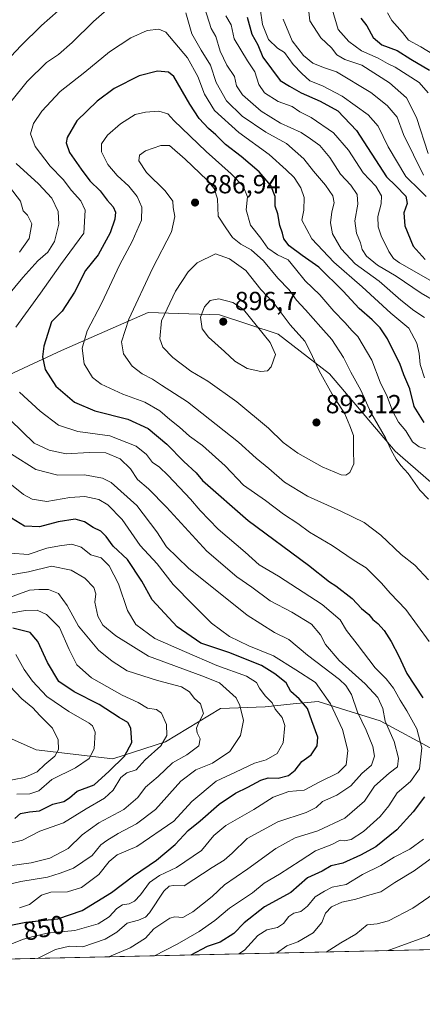
# Model space of a CAD drawing. Units: metres. Extents: x 651642 to 655101, y 4737037 to 4739429.
# Drawn here: x 652475 to 652629, y 4737040 to 4737417 of the extents above; entities that cross this region are included whole.
import ezdxf
from ezdxf.enums import TextEntityAlignment as Align

# ---------------------------------------------------------------- set-up
doc = ezdxf.new("R2010")
doc.units = ezdxf.units.M
doc.header["$MEASUREMENT"] = 0
for name, color, linetype, lineweight in [('Arbolado forestal CxS', 92, 'Continuous', 0), ('Comarca CxS', 21, 'Continuous', 0), ('Comunidad Autónoma CxS', 142, 'Continuous', 0), ('Cultivos herbáceos CxS', 92, 'Continuous', 0), ('Curva de nivel maestra', 30, 'Continuous', 30), ('Curva de nivel normal', 30, 'Continuous', 0), ('Municipio CxS', 4, 'Continuous', 0), ('Provincia CxS', 1, 'Continuous', 0), ('Punto de cota en terreno', 7, 'Continuous', 0), ('Rótulo de curva de nivel directora', 7, 'Continuous', 0), ('Rótulo de punto de cota en terreno', 7, 'Continuous', 0)]:
    doc.layers.add(name, color=color, linetype=linetype, lineweight=lineweight)
doc.styles.add('Style-Arial', font='txt')

# ---------------------------------------------------------------- blocks, each defined once
blk = doc.blocks.new('*U4')
at = {"layer": 'Arbolado forestal CxS', "color": 92, "linetype": 'Continuous', "lineweight": 0}
for points in [[(652449.2002999998, 4737270.6165, 861.8393000000069), (652491.0595000006, 4737289.945900001, 876.6468000000023), (652524.1986999996, 4737304.507300001, 886.4474999999949), (652551.5484999996, 4737303.6019, 895.4706000000006), (652574.0554999998, 4737296.1621, 893.0668000000006), (652593.6661, 4737280.9891, 888.7054000000062), (652618.8855, 4737251.401500001, 884.3401000000014), (652649.0639000004, 4737225.174900001, 881.3046000000032), (652661.5116999998, 4737214.823899999, 881.8417999999948), (652671.7785, 4737212.0219, 879.6733999999997), (652703.7877000002, 4737222.728499999, 867.6251000000049), (652745.1048999998, 4737239.4959, 852.4281999999948), (652794.6606999999, 4737239.4023, 849.484700000001), (652800.6009000001, 4737239.951099999, 848.285600000003), (652819.9550999999, 4737241.7391, 842.5075999999973), (652840.2467, 4737243.613700001, 836.4541999999929), (652893.6325000003, 4737243.0253, 828.3711999999941)], [(652633.8580999998, 4737136.900900001, 871.3331000000036), (652613.1164999995, 4737148.218900001, 863.0175000000017), (652602.0421000002, 4737151.6621, 858.1668000000063), (652589.3415000001, 4737155.610900001, 852.6282999999967), (652579.7407000001, 4737154.657299999, 848.0687999999938), (652569.0867, 4737153.599099999, 843.0178000000016), (652551.9567, 4737152.971100001, 836.468399999998), (652530.8255000003, 4737140.1207, 829.0984000000027), (652510.7314999999, 4737133.664899999, 821.3168000000006), (652481.3855, 4737137.040300001, 812.3418999999994), (652461.3706999999, 4737145.8421, 806.2871000000015)]]:
    blk.add_polyline3d(points, dxfattribs=at)
blk = doc.blocks.new('5PATER')
at = {"layer": 'Cultivos herbáceos CxS', "linetype": 'Continuous', "lineweight": 0}
h = blk.add_hatch(color=51, dxfattribs=at)
edge = h.paths.add_edge_path()
edge.add_ellipse((0, 0), major_axis=(-0.1095731443231308, -0.1110710700762829), ratio=0.9994222409660322, start_angle=0, end_angle=360)

msp = doc.modelspace()

# ---------------------------------------------------------------- linework, layer by layer
at = {"layer": 'Arbolado forestal CxS', "color": 92, "linetype": 'Continuous', "lineweight": 0, "extrusion": (-0.2485236701815028, -0.005527628048201607, 0.9686100508913152), "elevation": -187513.0343187623, "flags": 128}
msp.add_lwpolyline([(-4721377.129230477, 734267.6196609266), (-4721377.129230477, 733638.0313308006)], dxfattribs=at)
at = {"layer": 'Arbolado forestal CxS', "color": 92, "linetype": 'Continuous', "lineweight": 0}
for points in [[(652893.6325000003, 4737243.0253, 828.3711999999941), (652840.2467, 4737243.613700001, 836.4541999999929), (652819.9550999999, 4737241.7391, 842.5075999999973), (652800.6009000001, 4737239.951099999, 848.285600000003), (652794.6606999999, 4737239.4023, 849.484700000001), (652745.1048999998, 4737239.4959, 852.4281999999948), (652703.7877000002, 4737222.728499999, 867.6251000000049), (652671.7785, 4737212.0219, 879.6733999999997), (652661.5116999998, 4737214.823899999, 881.8417999999948), (652649.0639000004, 4737225.174900001, 881.3046000000032), (652618.8855, 4737251.401500001, 884.3401000000014), (652593.6661, 4737280.9891, 888.7054000000062), (652574.0554999998, 4737296.1621, 893.0668000000006), (652551.5484999996, 4737303.6019, 895.4706000000006), (652524.1986999996, 4737304.507300001, 886.4474999999949), (652491.0595000006, 4737289.945900001, 876.6468000000023), (652449.2002999998, 4737270.6165, 861.8393000000069)], [(652893.6325000003, 4737243.0253, 828.3711999999941), (652840.2467, 4737243.613700001, 836.4541999999929), (652819.9550999999, 4737241.7391, 842.5075999999973), (652800.6009000001, 4737239.951099999, 848.285600000003), (652794.6606999999, 4737239.4023, 849.484700000001), (652745.1048999998, 4737239.4959, 852.4281999999948), (652703.7877000002, 4737222.728499999, 867.6251000000049), (652671.7785, 4737212.0219, 879.6733999999997), (652661.5116999998, 4737214.823899999, 881.8417999999948), (652649.0639000004, 4737225.174900001, 881.3046000000032), (652618.8855, 4737251.401500001, 884.3401000000014), (652593.6661, 4737280.9891, 888.7054000000062), (652574.0554999998, 4737296.1621, 893.0668000000006), (652551.5484999996, 4737303.6019, 895.4706000000006), (652524.1986999996, 4737304.507300001, 886.4474999999949), (652491.0595000006, 4737289.945900001, 876.6468000000023), (652449.2002999998, 4737270.6165, 861.8393000000069)], [(652893.6325000003, 4737243.0253, 828.3711999999941), (652840.2467, 4737243.613700001, 836.4541999999929), (652819.9550999999, 4737241.7391, 842.5075999999973), (652800.6009000001, 4737239.951099999, 848.285600000003), (652794.6606999999, 4737239.4023, 849.484700000001), (652745.1048999998, 4737239.4959, 852.4281999999948), (652703.7877000002, 4737222.728499999, 867.6251000000049), (652671.7785, 4737212.0219, 879.6733999999997), (652661.5116999998, 4737214.823899999, 881.8417999999948), (652649.0639000004, 4737225.174900001, 881.3046000000032), (652618.8855, 4737251.401500001, 884.3401000000014), (652593.6661, 4737280.9891, 888.7054000000062), (652574.0554999998, 4737296.1621, 893.0668000000006), (652551.5484999996, 4737303.6019, 895.4706000000006), (652524.1986999996, 4737304.507300001, 886.4474999999949), (652491.0595000006, 4737289.945900001, 876.6468000000023), (652449.2002999998, 4737270.6165, 861.8393000000069)], [(652461.3706999999, 4737145.8421, 806.2871000000015), (652481.3855, 4737137.040300001, 812.3418999999994), (652510.7314999999, 4737133.664899999, 821.3168000000006), (652530.8255000003, 4737140.1207, 829.0984000000027), (652551.9567, 4737152.971100001, 836.468399999998), (652569.0867, 4737153.599099999, 843.0178000000016), (652579.7407000001, 4737154.657299999, 848.0687999999938), (652589.3415000001, 4737155.610900001, 852.6282999999967), (652602.0421000002, 4737151.6621, 858.1668000000063), (652613.1164999995, 4737148.218900001, 863.0175000000017), (652633.8580999998, 4737136.900900001, 871.3331000000036), (652645.5100999996, 4737130.970899999, 877.7764000000025), (652654.9707000004, 4737115.426100001, 884.512600000002), (652660.5450999998, 4737084.483700001, 894.7612999999984), (652658.3372, 4737061.151699999, 901.0056999999942), (652040.0684000002, 4737047.4003, 745.2661999999983)], [(652633.8580999998, 4737136.900900001, 871.3331000000036), (652613.1164999995, 4737148.218900001, 863.0175000000017), (652602.0421000002, 4737151.6621, 858.1668000000063), (652589.3415000001, 4737155.610900001, 852.6282999999967), (652579.7407000001, 4737154.657299999, 848.0687999999938), (652569.0867, 4737153.599099999, 843.0178000000016), (652551.9567, 4737152.971100001, 836.468399999998), (652530.8255000003, 4737140.1207, 829.0984000000027), (652510.7314999999, 4737133.664899999, 821.3168000000006), (652481.3855, 4737137.040300001, 812.3418999999994), (652461.3706999999, 4737145.8421, 806.2871000000015)]]:
    msp.add_polyline3d(points, dxfattribs=at)
at = {"layer": 'Comarca CxS', "color": 21, "linetype": 'Continuous', "lineweight": 0, "flags": 128}
msp.add_lwpolyline([(654924.9515873045, 4737111.565233593), (653167.7008448748, 4737072.480851153), (651692.5100011498, 4737039.669982611)], dxfattribs=at)
at = {"layer": 'Comunidad Autónoma CxS', "color": 142, "linetype": 'Continuous', "lineweight": 0, "flags": 128}
msp.add_lwpolyline([(653167.7008448748, 4737072.480851153), (651692.5100011498, 4737039.669982611), (651682.7933575214, 4737481.533730819), (651679.6830000007, 4737622.979), (651660.672454898, 4738487.48036435), (651641.6400011494, 4739352.97998259), (653488.0347388067, 4739394.066845309), (653947.443757181, 4739404.289859327), (654802.1261999997, 4739423.3087), (655049.350001176, 4739428.809982589), (655049.7166000003, 4739412.5193), (655074.8524768971, 4738295.590867388), (655101.4100011757, 4737115.489982612), (654924.9515873045, 4737111.565233593)], close=True, dxfattribs=at)
at = {"layer": 'Curva de nivel maestra', "color": 30, "linetype": 'Continuous', "lineweight": 30, "flags": 128}
for points, elevation in [([(652562.1100000005, 4737417.5101), (652563.9800000006, 4737411.100099999), (652566.2000000002, 4737406.9901), (652568.1799999997, 4737402.300100001), (652574.8600000005, 4737393.3101), (652578.4199999999, 4737391.120100001), (652582.8399999999, 4737388.630100001), (652590.1399999997, 4737385.4301), (652596.9100000003, 4737381.700099999), (652604.0999999996, 4737374.190099999), (652615.5099999999, 4737356.440099999), (652619.1200000001, 4737352.950099999), (652622.9400000004, 4737349.0701), (652623.4900000002, 4737346.280099999), (652622.1900000004, 4737342.6501), (652622.5599999997, 4737337.6801), (652625.7699999996, 4737329.890100001), (652630.3200000003, 4737324.780099999)], 850), ([(652605.7000000002, 4737417.200099999), (652608.0199999996, 4737414.2401), (652610.4299999997, 4737409.7601), (652613.6900000004, 4737406.960100001), (652619.6600000003, 4737404.780099999), (652624.8600000005, 4737401.470100001), (652632.0300000003, 4737397.280099999)], 825), ([(652629.9600000001, 4737262.4301), (652626.0700000003, 4737268.540100001), (652624.4299999997, 4737275.2601), (652622.2300000006, 4737280.670100001), (652620.6100000005, 4737285.020099999), (652618.2300000006, 4737289.670100001), (652615.9100000003, 4737294.470100001), (652613.1500000004, 4737298.600099999), (652610.0999999996, 4737301.7501), (652605.0499999998, 4737305.9801), (652598.9600000001, 4737312.610099999), (652589.5800000001, 4737321.8301), (652583.2199999997, 4737326.340100001), (652578.2800000003, 4737330.0701), (652576.2199999997, 4737332.690099999), (652575.7199999997, 4737334.9101), (652574.6399999997, 4737337.770099999), (652573.8899999997, 4737342.2301), (652572.9400000004, 4737345.200099999), (652572.9500000002, 4737348.880100001), (652571.29, 4737353.0801), (652566.7800000003, 4737358.290100001), (652559.9199999999, 4737364.1801), (652553.8300000001, 4737368.8201), (652550.2199999997, 4737372.4901), (652547.4000000004, 4737374.950099999), (652543.7400000002, 4737378.8101), (652540.2400000002, 4737384.210100001), (652534.0899999999, 4737394.880100001), (652532.0800000001, 4737396.460100001), (652527.7599999999, 4737396.940099999), (652520.7599999999, 4737395.100099999), (652511.2199999997, 4737390.220100001), (652504.7400000002, 4737385.4101), (652496.9400000004, 4737377.880100001), (652493.1799999997, 4737371.4301), (652492.8799999999, 4737369.460100001), (652494.1399999997, 4737365.7501), (652498.5800000001, 4737359.4301), (652501.9299999997, 4737354.920100001), (652505.9000000004, 4737351.110099999), (652508.5099999999, 4737347.450099999), (652510.8099999997, 4737344.9301), (652511.79, 4737342.880100001), (652511.5199999996, 4737340.170100001), (652509.75, 4737335.040100001), (652505.0300000003, 4737326.550100001), (652500.2999999998, 4737320.550100001), (652495.9800000006, 4737312.2501), (652491.2999999998, 4737304.950099999), (652487.2599999999, 4737300.890100001), (652484.2199999997, 4737291.600099999), (652483.7599999999, 4737287.5701), (652484.7699999996, 4737282.720100001), (652488.8899999997, 4737276.340100001), (652495.9800000006, 4737270.140100001), (652503.8200000003, 4737266.890100001), (652516.4000000004, 4737263.690099999), (652524.2000000002, 4737260.120100001), (652531.3399999999, 4737254.140100001), (652537.8399999999, 4737247.4801), (652542.5999999996, 4737243.0601), (652545.1100000005, 4737240.2401), (652562.5599999997, 4737224.850099999), (652585.6600000003, 4737207.770099999), (652593.7300000006, 4737201.4001), (652596.0800000001, 4737199.920100001), (652602.3899999997, 4737195.0601), (652605.9299999997, 4737191.220100001), (652608.7800000003, 4737188.880100001), (652610.2699999996, 4737187.030099999), (652612.2000000002, 4737185.470100001), (652614.7000000002, 4737182.710100001), (652617.3499999996, 4737178.5701), (652620.25, 4737172.9301), (652623.2800000003, 4737166.350099999), (652629.5, 4737157.040100001)], 875), ([(652459.3600000005, 4737067.5601), (652477.3300000001, 4737071.110099999), (652489.5800000001, 4737072.350099999), (652498.9500000002, 4737075.540100001), (652510.1699999999, 4737082.520099999), (652518.5899999999, 4737088.9001), (652527.4199999999, 4737094.9001), (652534.5899999999, 4737100.9001), (652539.5999999996, 4737106.2301), (652544.1600000003, 4737109.9001), (652551.3899999997, 4737116.2401), (652557.7000000002, 4737120.520099999), (652562.4199999999, 4737122.7401), (652567.3700000001, 4737125.4901), (652570.2199999997, 4737126.390100001), (652574.0899999999, 4737126.280099999), (652578.04, 4737127.280099999), (652580.5700000003, 4737129.280099999), (652583.1399999997, 4737132.5701), (652586.6200000001, 4737135.2301), (652589.0199999996, 4737138.5701), (652589.2699999996, 4737141.9001), (652586.9500000002, 4737148.2301), (652585.2100000001, 4737152.9001), (652582.0199999996, 4737156.620100001), (652578.9199999999, 4737159.4101), (652577.0599999997, 4737162.780099999), (652572.7000000002, 4737166.1601), (652567.6200000001, 4737169.340100001), (652555.1299999999, 4737174.360099999), (652544.4199999999, 4737177.9301), (652535.3399999999, 4737184.130100001), (652525.8300000001, 4737194.470100001), (652521.8200000003, 4737201.700099999), (652516.3200000003, 4737209.9001), (652510.8499999996, 4737215.0001), (652508.1600000003, 4737218.800100001), (652506.1200000001, 4737220.790100001), (652503.1399999997, 4737222.220100001), (652499.8899999997, 4737224.350099999), (652496.2800000003, 4737225.4001), (652489.7300000006, 4737224.380100001), (652482.5599999997, 4737222.440099999), (652476.8099999997, 4737222.720100001), (652470.2000000002, 4737226.8101)], 850), ([(652473.1100000005, 4737110.840100001), (652475.3399999999, 4737112.6801), (652478.7400000002, 4737113.380100001), (652482.6399999997, 4737113.780099999), (652487.7800000003, 4737116.2401), (652491.9199999999, 4737117.300100001), (652494.1399999997, 4737118.720100001), (652497.0999999996, 4737121.3101), (652503.5800000001, 4737123.630100001), (652509.3200000003, 4737128.880100001), (652515.1799999997, 4737134.6501), (652517.9800000006, 4737139.8301), (652517.6200000001, 4737145.4301), (652516.4699999997, 4737147.610099999), (652513.0999999996, 4737149.520099999), (652505.5300000003, 4737154.450099999), (652495.9199999999, 4737159.3301), (652490.0199999996, 4737163.2501), (652485.7300000006, 4737170.530099999), (652481.9900000002, 4737178.550100001), (652479.0999999996, 4737181.940099999), (652472.4299999997, 4737183.690099999)], 825), ([(652630.0300000003, 4737119.0801), (652625.7599999999, 4737113.290100001), (652619.5199999996, 4737106.5101), (652611.4600000001, 4737099.920100001), (652605.54, 4737096.790100001), (652598.8600000005, 4737093.7601), (652594.3799999999, 4737092.6801), (652590.9199999999, 4737090.640100001), (652585.2199999997, 4737088.040100001), (652578.8899999997, 4737082.530099999), (652568.7599999999, 4737077.0001), (652561.04, 4737070.800100001), (652557.1100000005, 4737066.780099999), (652551.8200000003, 4737063.4301), (652546.8399999999, 4737061.7601), (652540.5692999996, 4737058.532500001)], 875), ([(652540.5692999996, 4737058.532500001), (652540.5690000001, 4737058.532299999)], 875)]:
    msp.add_lwpolyline(points, dxfattribs=dict(at, elevation=elevation))
at = {"layer": 'Curva de nivel normal', "color": 30, "linetype": 'Continuous', "lineweight": 0, "flags": 128}
for points, elevation in [([(652631.5300000003, 4737365.380100001), (652627.0800000001, 4737379.120100001), (652623.2000000002, 4737386.640100001), (652616.6799999997, 4737392.380100001), (652606.0199999996, 4737399.140100001), (652599.5599999997, 4737401.3101), (652596.4800000006, 4737403.120100001), (652594.4800000006, 4737405.8201), (652590.3799999999, 4737409.700099999), (652586.2100000001, 4737416.210100001), (652585.1799999997, 4737425.4901)], 835), ([(652509.4299999997, 4737421.200099999), (652503.2599999999, 4737415.960100001), (652495.1200000001, 4737407.880100001), (652489.8700000001, 4737403.290100001), (652485.25, 4737400.190099999), (652477.8399999999, 4737392.960100001), (652471.6600000003, 4737385.100099999)], 865), ([(652489.7100000001, 4737419.9801), (652483.4299999997, 4737414.3101), (652475.4299999997, 4737406.630100001), (652471.7699999996, 4737402.640100001)], 860), ([(652630.1299999999, 4737302.640100001), (652626.0199999996, 4737305.220100001), (652620.9699999997, 4737309.280099999), (652612.7599999999, 4737316.530099999), (652603.4699999997, 4737323.090100001), (652598.1100000005, 4737328.9001), (652594.8600000005, 4737334.6501), (652594.0700000003, 4737338.860099999), (652594.5899999999, 4737343.040100001), (652595.5099999999, 4737346.420100001), (652594.9900000002, 4737349.170100001), (652592.2199999997, 4737353.210100001), (652587.6299999999, 4737358.550100001), (652583.8399999999, 4737363.380100001), (652577.1699999999, 4737369.190099999), (652569.3499999996, 4737373.4801), (652560.2300000006, 4737379.720100001), (652554.2599999999, 4737385.540100001), (652550.3399999999, 4737392.5001), (652548.0999999996, 4737399.1801), (652544.5, 4737404.960100001), (652541.0300000003, 4737411.210100001), (652538.6600000003, 4737419.210100001)], 865), ([(652634.6100000005, 4737308.520099999), (652628.8399999999, 4737311.960100001), (652619.2800000003, 4737318.4101), (652612.1299999999, 4737322.590100001), (652607.9100000003, 4737326.040100001), (652606.1699999999, 4737328.670100001), (652605.5300000003, 4737331.190099999), (652604.0999999996, 4737334.880100001), (652603.4500000002, 4737339.550100001), (652604.4900000002, 4737345.9801), (652604.29, 4737349.6801), (652601.8499999996, 4737353.200099999), (652597.9699999997, 4737357.4801), (652593.7699999996, 4737363.890100001), (652589.9500000002, 4737368.4301), (652586.4100000003, 4737370.970100001), (652582.7999999998, 4737373.360099999), (652574.9000000004, 4737377.040100001), (652567.5800000001, 4737381.540100001), (652560.3499999996, 4737387.870100001), (652558.1299999999, 4737391.210100001), (652557.3399999999, 4737394.9001), (652554.4199999999, 4737399.2301), (652551.8200000003, 4737404.5801), (652550.1600000003, 4737410.1501), (652548.4100000003, 4737413.280099999), (652545.8099999997, 4737421.210100001)], 860), ([(652630.7599999999, 4737348.860099999), (652628.4400000004, 4737351.210100001), (652622.9199999999, 4737356.550100001), (652616.1699999999, 4737367.870100001), (652612.3200000003, 4737375.8301), (652608.5599999997, 4737380.120100001), (652598.6100000005, 4737387.340100001), (652591.0599999997, 4737391.2501), (652586.1699999999, 4737393.200099999), (652583.1500000004, 4737396.040100001), (652579.8300000001, 4737399.4301), (652576.4299999997, 4737403.9801), (652573.7699999996, 4737405.710100001), (652570.3700000001, 4737409.020099999), (652568.0099999999, 4737414.7501), (652567.1200000001, 4737420.920100001)], 845), ([(652631.4600000001, 4737388.540100001), (652628.0099999999, 4737392.530099999), (652618.8700000001, 4737398.440099999), (652615.9500000002, 4737399.8301), (652612.3399999999, 4737401.9001), (652605.9900000002, 4737404.610099999), (652601.0899999999, 4737408.2501), (652597.0700000003, 4737412.880100001), (652594.7000000002, 4737420.5601)], 830), ([(652639.8300000001, 4737399.4801), (652628.6900000004, 4737406.2401), (652624.0099999999, 4737408.800100001), (652621.6600000003, 4737411.640100001), (652617.6200000001, 4737416.2501), (652615.8600000005, 4737419.210100001)], 820), ([(652553.9699999997, 4737418.100099999), (652555.9699999997, 4737414.6801), (652557.1600000003, 4737409.270099999), (652562.2699999996, 4737400.8101), (652565.1600000003, 4737396.600099999), (652566.6299999999, 4737391.8101), (652568.8600000005, 4737388.590100001), (652574, 4737385.220100001), (652579.4000000004, 4737383.3201), (652582.3200000003, 4737381.270099999), (652586.7100000001, 4737379.1801), (652595.2100000001, 4737373.3301), (652600.9900000002, 4737366.670100001), (652606.6299999999, 4737357.9901), (652611.4800000006, 4737352.870100001), (652613.6600000003, 4737349.130100001), (652613.5199999996, 4737346.040100001), (652612.1600000003, 4737341.200099999), (652612.2800000003, 4737337.340100001), (652613.4800000006, 4737333.9101), (652616.4800000006, 4737327.880100001), (652618.25, 4737325.170100001), (652620.5, 4737323.5001), (652634.1500000004, 4737315.710100001)], 855), ([(652629.7199999997, 4737357.020099999), (652622.0999999996, 4737372.6801), (652619.6500000004, 4737379.220100001), (652615.7300000006, 4737383.7301), (652609.5599999997, 4737388.670100001), (652596.3399999999, 4737396.670100001), (652591.4299999997, 4737398.280099999), (652587.29, 4737399.9801), (652583.7800000003, 4737402.8201), (652579.3899999997, 4737408.550100001), (652575.9500000002, 4737416.7401)], 840), ([(652630.0700000003, 4737279.4901), (652628.4299999997, 4737284.540100001), (652628.0599999997, 4737288.7601), (652627.1500000004, 4737292.8201), (652624.1100000005, 4737298.470100001), (652617.2400000002, 4737304.270099999), (652606.2100000001, 4737314.360099999), (652595.3099999997, 4737323.7501), (652586.9800000006, 4737332.6801), (652583.1399999997, 4737339.9001), (652583.9199999999, 4737343.700099999), (652584.0199999996, 4737348.4801), (652582.7699999996, 4737352.190099999), (652580.1799999997, 4737356.140100001), (652577.1100000005, 4737359.100099999), (652570.5499999998, 4737364.9901), (652559, 4737373.370100001), (652549.6299999999, 4737381.850099999), (652545.7999999998, 4737388.040100001), (652543.3200000003, 4737394.790100001), (652539.2999999998, 4737402.0101), (652530.9800000006, 4737411.770099999), (652528.3099999997, 4737412.950099999), (652523.8899999997, 4737412.4301), (652517.6100000005, 4737409.690099999), (652509.3799999999, 4737404.3301), (652500, 4737396.5601), (652490.54, 4737389.1501), (652483.5300000003, 4737381.630100001), (652480.3200000003, 4737376.840100001), (652479.1900000004, 4737372.870100001), (652481.0199999996, 4737368.020099999), (652486.6699999999, 4737360.540100001), (652491.6399999997, 4737355.440099999), (652494.8399999999, 4737351.2401), (652498.4100000003, 4737347.280099999), (652500.0999999996, 4737343.710100001), (652499.6100000005, 4737334.880100001), (652490.6399999997, 4737322.710100001), (652483.0599999997, 4737311.880100001), (652473.5199999996, 4737298.890100001)], 870), ([(652630.4199999999, 4737252.3101), (652627.9900000002, 4737253.120100001), (652625.5199999996, 4737254.9801), (652622.9000000004, 4737259.2601), (652620.1600000003, 4737262.520099999), (652617.7699999996, 4737266.800100001), (652615.7400000002, 4737272.360099999), (652613.1200000001, 4737277.860099999), (652609.9600000001, 4737286.190099999), (652604.5700000003, 4737295.370100001), (652602.3700000001, 4737297.5001), (652599.5499999998, 4737300.6801), (652595.4100000003, 4737304.9901), (652590, 4737311.2601), (652584.4299999997, 4737316.670100001), (652580.7000000002, 4737321.1601), (652577.9000000004, 4737324.700099999), (652573.7400000002, 4737326.600099999), (652570.0499999998, 4737329.130100001), (652567.4199999999, 4737333.0101), (652563.4600000001, 4737337.9301), (652561.7800000003, 4737343.780099999), (652562.25, 4737348.7401), (652560.6600000003, 4737352.880100001), (652556.0599999997, 4737357.640100001), (652546.4900000002, 4737366.090100001), (652534.0899999999, 4737378.0101), (652531.7999999998, 4737380.590100001), (652528.3399999999, 4737381.550100001), (652523.2599999999, 4737381.1801), (652519.3099999997, 4737380.2501), (652513.6500000004, 4737376.7501), (652508.6600000003, 4737372.3301), (652506.4000000004, 4737369.040100001), (652506.3200000003, 4737365.9901), (652508.8099999997, 4737361.1601), (652512.4100000003, 4737356.9001), (652516.8799999999, 4737352.880100001), (652520.0700000003, 4737348.860099999), (652521.7999999998, 4737344.8101), (652521.7000000002, 4737339.880100001), (652518.1699999999, 4737331.640100001), (652513.4299999997, 4737322.9301), (652506.4299999997, 4737308.0001), (652500.8399999999, 4737297.5001), (652498.9100000003, 4737290.890100001), (652499.79, 4737284.890100001), (652502.8799999999, 4737279.6801), (652506.2400000002, 4737277.040100001), (652514.5899999999, 4737273.2401), (652522.9400000004, 4737270.140100001), (652528.6500000004, 4737266.870100001), (652532.5800000001, 4737263.540100001), (652536.2599999999, 4737260.630100001), (652540.0700000003, 4737257.1801), (652545.0800000001, 4737253.550100001), (652553.7699999996, 4737245.780099999), (652560.7999999998, 4737238.460100001), (652569.2199999997, 4737232.5801), (652576.04, 4737227.340100001), (652581.5599999997, 4737223.700099999), (652586.0800000001, 4737220.460100001), (652594.6699999999, 4737215.340100001), (652603.0999999996, 4737209.5601), (652607.6900000004, 4737206.790100001), (652610.1100000005, 4737204.270099999), (652613.5899999999, 4737200.870100001), (652616.8799999999, 4737197.050100001), (652622.8799999999, 4737190.8101), (652631.8799999999, 4737178.540100001)], 880), ([(652631.5599999997, 4737233.0701), (652628.3399999999, 4737236.4901), (652623.7800000003, 4737242.9101), (652621.0700000003, 4737245.870100001), (652619.2000000002, 4737248.3301), (652617.3600000005, 4737251.8201), (652615.1799999997, 4737256.550100001), (652609.5199999996, 4737266.2501), (652605.6799999997, 4737274.720100001), (652601.8200000003, 4737281.620100001), (652599.0999999996, 4737287.270099999), (652594.54, 4737294.1601), (652590.3700000001, 4737298.880100001), (652584.5599999997, 4737305.540100001), (652581.0800000001, 4737309.2601), (652578.2599999999, 4737313.2301), (652573.9000000004, 4737317.6601), (652568.4699999997, 4737324.3301), (652563.7400000002, 4737328.5101), (652559.79, 4737330.620100001), (652556.54, 4737333.1501), (652553.9600000001, 4737336.880100001), (652551.0599999997, 4737341.4101), (652550.8300000001, 4737348.0701), (652549.5, 4737351.970100001), (652546.8399999999, 4737355.210100001), (652538.3499999996, 4737363.140100001), (652532.4100000003, 4737368.4901), (652529.0899999999, 4737368.370100001), (652523.2100000001, 4737366.440099999), (652520.9299999997, 4737364.790100001), (652520.6600000003, 4737362.620100001), (652523.5999999996, 4737358.120100001), (652530.8099999997, 4737351.130100001), (652533.7100000001, 4737347.170100001), (652533.7699999996, 4737344.6601), (652534.4400000004, 4737341.290100001), (652533.1200000001, 4737335.360099999), (652525.8499999996, 4737321.4001), (652516.7999999998, 4737301.940099999), (652514.0099999999, 4737293.220100001), (652514.79, 4737288.670100001), (652518.0599999997, 4737284.0001), (652521.9100000003, 4737281.030099999), (652525.9000000004, 4737279.020099999), (652529.3899999997, 4737276.640100001), (652539.2999999998, 4737270.2601), (652558.8099999997, 4737254.8301), (652565.5999999996, 4737248.7401), (652570.4199999999, 4737244.790100001), (652576.4199999999, 4737239.5001), (652585.2300000006, 4737234.2401), (652598.04, 4737228.470100001), (652606.9299999997, 4737224.0801), (652613.4199999999, 4737219.200099999), (652621.1699999999, 4737211.880100001), (652626.3799999999, 4737207.8301), (652631.6799999997, 4737202.130100001)], 885), ([(652473.6799999997, 4737361.5801), (652482.2300000006, 4737353.800100001), (652487.3600000005, 4737348.2401), (652489.79, 4737343.170100001), (652489.9699999997, 4737338.350099999), (652488.3399999999, 4737331.670100001), (652485.8600000005, 4737327.5701), (652482.04, 4737324.300100001), (652476.25, 4737317.880100001), (652467.6699999999, 4737307.5601)], 865), ([(652471.0700000003, 4737352.630100001), (652475.4000000004, 4737347.1601), (652476.3099999997, 4737343.440099999), (652478.0700000003, 4737341.710100001), (652479.6399999997, 4737338.420100001), (652478.6799999997, 4737332.880100001), (652475, 4737327.6501)], 860), ([(652550.0899999999, 4737326.9101), (652543.04, 4737323.4801), (652539.5700000003, 4737320.090100001), (652534.7000000002, 4737312.720100001), (652529.3399999999, 4737301.300100001), (652528.6500000004, 4737294.380100001), (652529.7999999998, 4737291.270099999), (652533.6299999999, 4737287.2601), (652540.6200000001, 4737282.0101), (652547.1100000005, 4737278.170100001), (652558.1600000003, 4737270.2601), (652570.3399999999, 4737260.220100001), (652575.9800000006, 4737254.780099999), (652581.5800000001, 4737250.640100001), (652590.8600000005, 4737245.370100001), (652598.1500000004, 4737242.340100001), (652599.9800000006, 4737242.220100001), (652601.54, 4737243.3101), (652602.9699999997, 4737246.540100001), (652602.8399999999, 4737251.640100001), (652602.8399999999, 4737257.4301), (652601.5, 4737261.140100001), (652599.5999999996, 4737265.7601), (652594.7699999996, 4737273.190099999), (652589.79, 4737282.170100001), (652586.2800000003, 4737289.5601), (652584.2100000001, 4737293.5601), (652578.5700000003, 4737299.840100001), (652572.4800000006, 4737307.950099999), (652567.4600000001, 4737313.2601), (652561.6500000004, 4737320.610099999), (652555.3799999999, 4737325.0801), (652550.0899999999, 4737326.9101)], 890), ([(652551.2599999999, 4737309.7401), (652548.0499999998, 4737309.050100001), (652545.8600000005, 4737306.630100001), (652544.2599999999, 4737302.700099999), (652544.9500000002, 4737298.3101), (652547.2999999998, 4737295.0001), (652553.5099999999, 4737289.550100001), (652557.4800000006, 4737285.890100001), (652562.2000000002, 4737283.120100001), (652567.4100000003, 4737281.880100001), (652569.9100000003, 4737282.1601), (652571.3600000005, 4737283.7601), (652573.0499999998, 4737288.4101), (652570.9100000003, 4737293.0001), (652560.8099999997, 4737305.610099999), (652556.6399999997, 4737308.3101), (652551.2599999999, 4737309.7401)], 895), ([(652474.9100000003, 4737273.960100001), (652482.8899999997, 4737266.6801), (652489.9600000001, 4737261.420100001), (652497.29, 4737258.960100001), (652509.5499999998, 4737257.350099999), (652519.6399999997, 4737253.360099999), (652523.5599999997, 4737250.200099999), (652525.8899999997, 4737247.020099999), (652528.4000000004, 4737245.380100001), (652531.9000000004, 4737242.100099999), (652540.4500000002, 4737233.100099999), (652544.0999999996, 4737228.7301), (652551.0599999997, 4737221.530099999), (652561.4299999997, 4737212.7301), (652566.7300000006, 4737207.860099999), (652574.1200000001, 4737203.5801), (652590.9500000002, 4737192.720100001), (652597.75, 4737186.890100001), (652600.1600000003, 4737182.720100001), (652604.3399999999, 4737177.520099999), (652611.2199999997, 4737168.460100001), (652615.4199999999, 4737164.2301), (652618.25, 4737160.720100001), (652620.7100000001, 4737156.040100001), (652623.3499999996, 4737152.0101), (652627.1100000005, 4737145.1501), (652629.0800000001, 4737137.9101), (652628.1600000003, 4737129.8201), (652624.7100000001, 4737124.9001), (652619.6299999999, 4737120.610099999), (652616.4299999997, 4737115.6501), (652613.1399999997, 4737111.5701), (652606.6799999997, 4737105.780099999), (652602, 4737102.8201), (652599.4600000001, 4737102.290100001), (652597.8200000003, 4737102.5101), (652594.54, 4737100.880100001), (652588.3099999997, 4737098.4001), (652582.4500000002, 4737094.550100001), (652574.6100000005, 4737089.540100001), (652568.7100000001, 4737086.040100001), (652564.25, 4737082.300100001), (652555.3799999999, 4737076.520099999), (652549.7599999999, 4737071.790100001), (652543.7400000002, 4737067.5801), (652535.3799999999, 4737062.700099999), (652526.7055000003, 4737058.224099999)], 870), ([(652471.4000000004, 4737263.4101), (652480.54, 4737254.520099999), (652486.3700000001, 4737251.7601), (652492.8099999997, 4737250.420100001), (652501.6100000005, 4737250.9301), (652508.0899999999, 4737250.7401), (652513.5, 4737248.540100001), (652517.4500000002, 4737244.630100001), (652520.1600000003, 4737240.620100001), (652524.3799999999, 4737237.050100001), (652531.29, 4737229.950099999), (652546.7199999997, 4737213.120100001), (652558.2000000002, 4737203.340100001), (652563.9400000004, 4737199.4001), (652571.0300000003, 4737194.170100001), (652579.2400000002, 4737189.780099999), (652586.75, 4737185.140100001), (652590.2599999999, 4737181.130100001), (652592.1399999997, 4737177.360099999), (652597.4400000004, 4737171.3101), (652607.3700000001, 4737162.290100001), (652612.2400000002, 4737157.130100001), (652614.1399999997, 4737152.970100001), (652615.0300000003, 4737148.100099999), (652618.4800000006, 4737140.290100001), (652620.1900000004, 4737133.920100001), (652619.6900000004, 4737130.620100001), (652616.54, 4737128.200099999), (652610.9500000002, 4737123.2301), (652607.0899999999, 4737117.460100001), (652599.5499999998, 4737110.9901), (652589.2599999999, 4737106.140100001), (652580.5499999998, 4737103.360099999), (652573.0899999999, 4737099.270099999), (652562.4199999999, 4737091.5101), (652553.4199999999, 4737085.390100001), (652548.7599999999, 4737080.9801), (652541.3700000001, 4737075.040100001), (652537.54, 4737072.950099999), (652534.4699999997, 4737073.1801), (652532.5, 4737072.630100001), (652529.8600000005, 4737070.8201), (652526.3600000005, 4737068.5801), (652523.1600000003, 4737064.9801), (652517.3600000005, 4737061.300100001), (652509.1506000003, 4737057.8336)], 865), ([(652471.8899999997, 4737250.220100001), (652481.2599999999, 4737244.460100001), (652489.6299999999, 4737242.200099999), (652499.9000000004, 4737242.370100001), (652506.7599999999, 4737241.0701), (652510.0999999996, 4737239.460100001), (652519.8700000001, 4737230.610099999), (652527.5899999999, 4737220.5601), (652531.3099999997, 4737214.840100001), (652539.7000000002, 4737206.690099999), (652562.0999999996, 4737188.5801), (652572.6200000001, 4737181.950099999), (652578.1200000001, 4737179.350099999), (652585.29, 4737173.290100001), (652597.5199999996, 4737163.960100001), (652599.9600000001, 4737161.7601), (652602.1799999997, 4737158.2601), (652604.4299999997, 4737151.4801), (652607.7699999996, 4737144.6501), (652610.3499999996, 4737138.340100001), (652610.9000000004, 4737134.6801), (652609.8300000001, 4737131.1801), (652606.1399999997, 4737128.0101), (652601.8099999997, 4737123.300100001), (652596.54, 4737119.780099999), (652590.9800000006, 4737117.3301), (652588.6100000005, 4737115.050100001), (652584.8200000003, 4737113.0701), (652573.9299999997, 4737109.520099999), (652562.1600000003, 4737103.110099999), (652556.4400000004, 4737097.520099999), (652553.2999999998, 4737094.890100001), (652548.75, 4737092.050100001), (652538.0899999999, 4737084.970100001), (652533.9500000002, 4737085.130100001), (652532.3300000001, 4737084.850099999), (652530.2300000006, 4737083.030099999), (652524.7000000002, 4737074.700099999), (652523.1799999997, 4737073.030099999), (652520.5899999999, 4737071.840100001), (652516.2199999997, 4737070.770099999), (652512.2699999996, 4737067.340100001), (652507.79, 4737064.5601), (652499.2699999996, 4737061.720100001), (652494.0999999996, 4737061.940099999), (652488.7699999996, 4737060.620100001), (652481.8584000003, 4737057.226600001)], 860), ([(652471.6399999997, 4737062.630100001), (652476.4500000002, 4737064.5601), (652480.1900000004, 4737065.590100001), (652485.5300000003, 4737066.890100001), (652496.1600000003, 4737067.950099999), (652505.0599999997, 4737070.4801), (652509.2999999998, 4737073.190099999), (652512.2999999998, 4737076.4001), (652514.3700000001, 4737077.720100001), (652516.9800000006, 4737078.140100001), (652519.04, 4737079.090100001), (652521.3499999996, 4737081.5701), (652524.8099999997, 4737086.2401), (652528.5599999997, 4737088.960100001), (652535.0899999999, 4737092.0701), (652544.6699999999, 4737098.5701), (652549.4100000003, 4737104.300100001), (652554, 4737108.170100001), (652564.7599999999, 4737114.270099999), (652572.0899999999, 4737118.940099999), (652578.0899999999, 4737121.0801), (652583.9699999997, 4737121.6601), (652589.9400000004, 4737124.8101), (652596.9900000002, 4737128.220100001), (652600.0499999998, 4737131.340100001), (652600.6799999997, 4737136.800100001), (652598.6799999997, 4737144.8201), (652594.0599999997, 4737154.720100001), (652588.3200000003, 4737162.880100001), (652580.8600000005, 4737167.770099999), (652572.2999999998, 4737173.110099999), (652562.7999999998, 4737176.940099999), (652555.3799999999, 4737180.520099999), (652548.4600000001, 4737185.610099999), (652541.4699999997, 4737192.610099999), (652533.8600000005, 4737200.380100001), (652527.6299999999, 4737208.300100001), (652521.1399999997, 4737215.2601), (652514.29, 4737225.270099999), (652508.75, 4737230.9001), (652505.3099999997, 4737232.870100001), (652499.9900000002, 4737234.120100001), (652494.2699999996, 4737233.7301), (652485.3799999999, 4737232.170100001), (652479.79, 4737233.0001), (652476.4299999997, 4737234.880100001), (652462.6600000003, 4737245.780099999)], 855), ([(652471.5599999997, 4737212.360099999), (652478.2999999998, 4737211.8201), (652485.4299999997, 4737214.340100001), (652490.3200000003, 4737215.120100001), (652495.0499999998, 4737215.840100001), (652498.5899999999, 4737214.720100001), (652502.2400000002, 4737211.700099999), (652506.1799999997, 4737210.630100001), (652509.3300000001, 4737207.460100001), (652512.9000000004, 4737200.610099999), (652516.3200000003, 4737190.460100001), (652519.5599999997, 4737185.0601), (652526.8499999996, 4737179.7501), (652538.1200000001, 4737174.7601), (652550.4900000002, 4737169.360099999), (652561.9500000002, 4737165.2601), (652565.79, 4737162.9001), (652566.9199999999, 4737160.710100001), (652569.0999999996, 4737157.8201), (652571.6799999997, 4737155.130100001), (652572.8799999999, 4737152.610099999), (652575.5599999997, 4737149.440099999), (652576.5800000001, 4737146.380100001), (652575.9800000006, 4737139.800100001), (652573.6200000001, 4737135.690099999), (652569.4000000004, 4737133.3101), (652564.9400000004, 4737131.920100001), (652557.6500000004, 4737128.4801), (652550.2999999998, 4737125.050100001), (652541.0199999996, 4737117.300100001), (652534.0899999999, 4737109.7301), (652519.8600000005, 4737100.0701), (652512.4100000003, 4737096.9001), (652509.2999999998, 4737094.3301), (652505.3399999999, 4737089.4001), (652498.7699999996, 4737084.370100001), (652493.4000000004, 4737082.700099999), (652486.9500000002, 4737082.5701), (652483.4000000004, 4737081.420100001), (652478.7699999996, 4737077.8201), (652474.9600000001, 4737076.620100001)], 845), ([(652471.5999999996, 4737204.0601), (652478.4000000004, 4737205.1801), (652487.25, 4737207.380100001), (652494.7999999998, 4737205.920100001), (652499.9699999997, 4737202.7501), (652503.4699999997, 4737199.200099999), (652504.2000000002, 4737196.780099999), (652503.8700000001, 4737193.610099999), (652504.9199999999, 4737188.3101), (652506.8799999999, 4737184.850099999), (652511.8399999999, 4737180.710100001), (652524.4199999999, 4737172.960100001), (652544.8200000003, 4737165.4301), (652551.5999999996, 4737162.6801), (652557.9199999999, 4737156.9901), (652559.3300000001, 4737154.120100001), (652560.7400000002, 4737148.360099999), (652559.6299999999, 4737142.5701), (652555.5499999998, 4737136.470100001), (652548.9199999999, 4737132.020099999), (652542.5499999998, 4737129.4301), (652536.7599999999, 4737125.0801), (652527.0899999999, 4737114.290100001), (652519.7599999999, 4737108.700099999), (652512.7599999999, 4737105.100099999), (652508.4299999997, 4737102.340100001), (652506.0899999999, 4737100.670100001), (652502.8499999996, 4737096.630100001), (652495.6299999999, 4737091.7501), (652490.4800000006, 4737089.870100001), (652485.6900000004, 4737088.340100001), (652475.4600000001, 4737086.6501), (652463, 4737083.770099999)], 840), ([(652471.0999999996, 4737195.380100001), (652478.7699999996, 4737198.1801), (652482.4199999999, 4737198.450099999), (652486.0599999997, 4737198.5001), (652489.9299999997, 4737196.920100001), (652493.2199999997, 4737192.3201), (652497.5999999996, 4737184.380100001), (652505.2300000006, 4737175.200099999), (652510.4000000004, 4737171.0101), (652516.2599999999, 4737167.390100001), (652527.7800000003, 4737163.590100001), (652536.9800000006, 4737161.2401), (652540.0700000003, 4737159.340100001), (652541.9000000004, 4737156.8201), (652544.2599999999, 4737154.690099999), (652545.4800000006, 4737150.940099999), (652543.54, 4737147.3201), (652542.7199999997, 4737145.370100001), (652543.0499999998, 4737143.530099999), (652544.1900000004, 4737141.2601), (652543.5999999996, 4737138.630100001), (652539.0300000003, 4737135.2301), (652533.5999999996, 4737132.1501), (652528.0999999996, 4737126.890100001), (652523.2199999997, 4737122.8101), (652520.2599999999, 4737118.8301), (652514.9000000004, 4737114.290100001), (652505.3899999997, 4737109.1601), (652499, 4737104.5701), (652493.5599999997, 4737099.290100001), (652486.6299999999, 4737095.5801), (652479.4900000002, 4737093.8101), (652471.0899999999, 4737092.6601)], 835.0000000000001), ([(652468.1100000005, 4737188.7501), (652477.1100000005, 4737190.460100001), (652481.75, 4737190.550100001), (652485.2400000002, 4737188.940099999), (652490.2699999996, 4737183.940099999), (652493.9699999997, 4737175.440099999), (652496.9299999997, 4737169.6801), (652502.5599999997, 4737164.690099999), (652514.2599999999, 4737158.0601), (652520.4500000002, 4737155.2601), (652523.9500000002, 4737153.090100001), (652527.4000000004, 4737152.550100001), (652529.29, 4737151.100099999), (652531.2599999999, 4737146.7401), (652531.3899999997, 4737142.540100001), (652529.1399999997, 4737138.630100001), (652523.1200000001, 4737133.290100001), (652519.6699999999, 4737129.470100001), (652516.0599999997, 4737128.300100001), (652513.7599999999, 4737126.550100001), (652510.8200000003, 4737121.670100001), (652507.4800000006, 4737118.5701), (652500.4500000002, 4737114.5001), (652491.8399999999, 4737109.200099999), (652482.7699999996, 4737105.940099999), (652476.0700000003, 4737102.470100001), (652470.3300000001, 4737101.050100001)], 830), ([(652473.5800000001, 4737173.5801), (652476.7199999997, 4737167.860099999), (652479.8899999997, 4737163.360099999), (652485.4699999997, 4737157.460100001), (652493.8899999997, 4737151.710100001), (652501.6100000005, 4737147.300100001), (652502.9100000003, 4737146.3101), (652503.8799999999, 4737143.850099999), (652503.5800000001, 4737137.530099999), (652501.6200000001, 4737133.720100001), (652496.3799999999, 4737130.1601), (652487.3399999999, 4737125.710100001), (652482.3099999997, 4737121.4001), (652478.9299999997, 4737120.280099999), (652473.9699999997, 4737120.120100001)], 820), ([(652468.9699999997, 4737163.880100001), (652475.8600000005, 4737156.610099999), (652480.0899999999, 4737153.220100001), (652482.7699999996, 4737150.2401), (652487.5700000003, 4737145.370100001), (652489.7300000006, 4737140.860099999), (652489.8799999999, 4737137.1601), (652488.5300000003, 4737134.620100001), (652484.6299999999, 4737131.450099999), (652481.7000000002, 4737128.620100001), (652476.8099999997, 4737126.5001), (652468.9800000006, 4737124.9301)], 815), ([(652700.5855, 4737062.091399999), (652700.3899999997, 4737063.5801), (652696.5300000003, 4737070.2601), (652692.5899999999, 4737075.020099999), (652690.1200000001, 4737078.950099999), (652687.0300000003, 4737081.850099999), (652684.3099999997, 4737085.4101), (652682.2199999997, 4737090.5001), (652680.1900000004, 4737094.290100001), (652679.8200000003, 4737097.3301), (652676.9600000001, 4737101.870100001), (652671.6500000004, 4737106.5601), (652667.6699999999, 4737108.4901), (652661.6799999997, 4737104.620100001), (652644.7000000002, 4737090.210100001), (652633.75, 4737082.130100001), (652625.5999999996, 4737076.4901), (652616.3300000001, 4737071.6801), (652611.9000000004, 4737070.450099999), (652608.0899999999, 4737070.120100001), (652603.7599999999, 4737066.470100001), (652598.0899999999, 4737063.2501), (652592.4457, 4737059.6862)], 890), ([(652629.6500000004, 4737102.9001), (652624.4800000006, 4737099.0801), (652618.5, 4737095.950099999), (652613.3200000003, 4737092.860099999), (652606.4000000004, 4737089.3101), (652600.0899999999, 4737085.4801), (652594.7599999999, 4737084.5601), (652591.7599999999, 4737082.940099999), (652588.2599999999, 4737080.800100001), (652585.2300000006, 4737077.300100001), (652582.7800000003, 4737075.210100001), (652580.0899999999, 4737074.5601), (652578.0599999997, 4737073.220100001), (652576.1200000001, 4737070.5601), (652573.7699999996, 4737069.130100001), (652569.7300000006, 4737068.140100001), (652566.2999999998, 4737065.970100001), (652561.1699999999, 4737060.340100001), (652558.9085999997, 4737058.940300001)], 880), ([(652636.4600000001, 4737098.2301), (652626.1100000005, 4737090.770099999), (652618.75, 4737086.280099999), (652613.3200000003, 4737082.770099999), (652608.3099999997, 4737081.340100001), (652603.7599999999, 4737079.890100001), (652598.4199999999, 4737078.8201), (652594.4000000004, 4737077.0101), (652592.1600000003, 4737074.600099999), (652590.7599999999, 4737070.9301), (652587.4100000003, 4737066.9801), (652581.6100000005, 4737063.530099999), (652577.4100000003, 4737062.0001), (652573.4039000003, 4737059.262700001)], 885), ([(652686.7231999999, 4737061.783100001), (652686.7999999998, 4737062.9101), (652685.7599999999, 4737067.1801), (652683.4900000002, 4737072.300100001), (652680.6900000004, 4737076.710100001), (652678.7999999998, 4737080.2601), (652675.7699999996, 4737083.920100001), (652673.1200000001, 4737086.9001), (652666.5199999996, 4737091.340100001), (652663.9100000003, 4737091.090100001), (652657.9800000006, 4737087.550100001), (652649.6900000004, 4737083.630100001), (652645.4800000006, 4737080.1601), (652639.7199999997, 4737072.9101), (652636.3700000001, 4737069.390100001), (652631.2000000002, 4737065.7301), (652616.7599999999, 4737060.5001), (652615.7117999997, 4737060.203700001)], 895)]:
    msp.add_lwpolyline(points, dxfattribs=dict(at, elevation=elevation))
at = {"layer": 'Municipio CxS', "color": 4, "linetype": 'Continuous', "lineweight": 0, "flags": 128}
msp.add_lwpolyline([(654924.9515873045, 4737111.565233593), (653167.7008448748, 4737072.480851153), (651692.5100011498, 4737039.669982611)], dxfattribs=at)
at = {"layer": 'Provincia CxS', "color": 1, "linetype": 'Continuous', "lineweight": 0, "flags": 128}
msp.add_lwpolyline([(653167.7008448748, 4737072.480851153), (651692.5100011498, 4737039.669982611), (651682.7933575214, 4737481.533730819), (651679.6830000007, 4737622.979), (651660.672454898, 4738487.48036435), (651641.6400011494, 4739352.97998259), (653488.0347388067, 4739394.066845309), (653947.443757181, 4739404.289859327), (654802.1261999997, 4739423.3087), (655049.350001176, 4739428.809982589), (655049.7166000003, 4739412.5193), (655074.8524768971, 4738295.590867388), (655101.4100011757, 4737115.489982612), (654924.9515873045, 4737111.565233593)], close=True, dxfattribs=at)

# ---------------------------------------------------------------- block references
at = {"layer": 'Arbolado forestal CxS', "color": 92, "linetype": 'Continuous', "lineweight": 0}
msp.add_blockref('*U4', (0, 0), dxfattribs=at)
at = {"layer": 'Punto de cota en terreno', "color": 7, "linetype": 'Continuous', "lineweight": 0, "xscale": 10, "yscale": 10, "zscale": 10}
for p in [(652542.2000000002, 4737346.59, 886.9400000000023), (652553, 4737301, 896.6999999999971), (652588.7000000002, 4737262.4, 893.1199999999953)]:
    msp.add_blockref('5PATER', p, dxfattribs=at)

# ---------------------------------------------------------------- texts
at = {"layer": 'Rótulo de curva de nivel directora', "color": 7, "linetype": 'Continuous', "lineweight": 0, "style": 'Style-Arial'}
msp.add_text('850', height=7.000000000000002, rotation=11.78398084048258, dxfattribs=at).set_placement((652484.33910693, 4737068.926701348), align=Align.MIDDLE_CENTER)
at = {"layer": 'Rótulo de punto de cota en terreno', "color": 7, "linetype": 'Continuous', "lineweight": 0, "style": 'Style-Arial'}
for s, p in [('886,94', (652545.7278000005, 4737350.117799999)), ('896,7', (652557.4096999997, 4737305.409700001)), ('893,12', (652592.2278000005, 4737265.927800001))]:
    msp.add_text(s, height=7.000000000000002, dxfattribs=at).set_placement(p)

doc.saveas('drawing.dxf')
